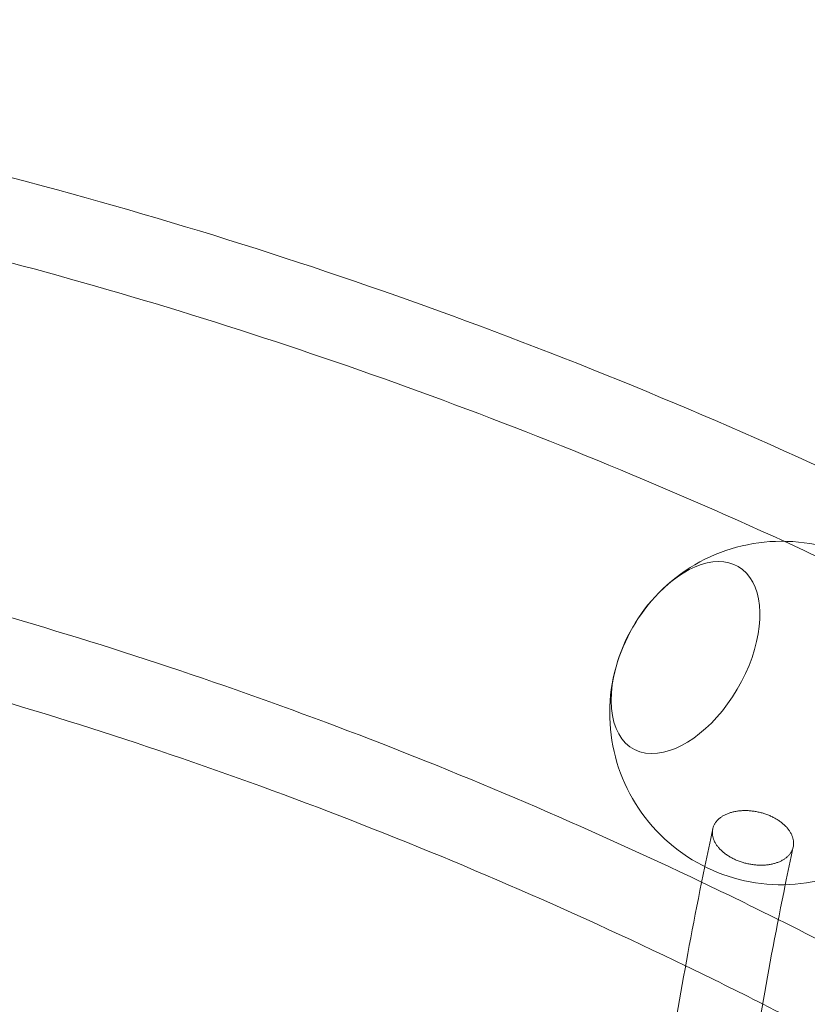
# Model space of a CAD drawing. Extents: x 119528 to 131763, y -162356 to -149839.
# Drawn here: x 126194 to 126766, y -153070 to -152354 of the extents above; entities that cross this region are included whole.
import ezdxf

# ---------------------------------------------------------------- set-up
doc = ezdxf.new("R2010")
doc.units = 0
doc.header["$LTSCALE"] = 350
doc.header["$MEASUREMENT"] = 0
doc.linetypes.add('STRICHPUNKT', pattern=[1, 0.5, -0.25, 0, -0.25])
doc.layers.get('0').update_dxf_attribs({"linetype": 'CONTINUOUS'})
doc.layers.add('BEM', color=7, linetype='CONTINUOUS', lineweight=35)
doc.layers.add('SICHER-MIN', color=7, linetype='STRICHPUNKT')

# ---------------------------------------------------------------- blocks, each defined once
blk = doc.blocks.new('A$C07DC4051')
at = {"color": 0, "linetype": 'Continuous', "lineweight": 0}
for start, end in [(13.88652, 135.60365), (135.60365, 164.39635), (164.39635, 286.11347)]:
    blk.add_arc((112472.64, -148389.93), 124.88, start, end, dxfattribs=at)
for major_axis, start_param, end_param in [((-38.21, -66.19), 0.314159, 4.294037), ((38.21, 66.19), 3.455752, 7.435629), ((-38.21, -66.19), 4.294037, 5.130741), ((38.21, 66.19), 1.152444, 1.989148), ((-38.21, -66.19), 5.130741, 6.597345), ((38.21, 66.19), 1.989148, 3.455752)]:
    blk.add_ellipse((112402.81, -148349.61), major_axis=major_axis, ratio=0.57735, start_param=start_param, end_param=end_param, dxfattribs=at)
for points, knots in [([(112582.51, -148249.95), (112374.23, -148148.06), (112156.93, -148066.28), (111635.48, -147925.62), (111328.5, -147886.02), (110731.78, -147893.93), (110442.13, -147941.43), (109908.38, -148119.28), (109664.37, -148249.62), (109246.13, -148580.69), (109071.99, -148781.38), (108941.52, -149007.35)], [1.212731, 1.212731, 1.212731, 1.212731, 1.443191, 1.443191, 1.757351, 1.757351, 2.07151, 2.07151, 2.385669, 2.385669, 2.699828, 2.699828, 2.699828, 2.699828]), ([(112474.41, -148265.06), (112294.69, -148182.65), (112108.87, -148115.4), (111625, -147984.88), (111323.49, -147946.04), (110738.38, -147953.79), (110454.86, -148000.37), (109933.55, -148174.08), (109695.84, -148301.16), (109289.07, -148623.14), (109120.07, -148817.98), (108993.43, -149037.32)], [1.243217, 1.243217, 1.243217, 1.243217, 1.443191, 1.443191, 1.757351, 1.757351, 2.07151, 2.07151, 2.385669, 2.385669, 2.699828, 2.699828, 2.699828, 2.699828]), ([(112414.58, -148512.91), (112245.27, -148432.03), (112071.42, -148365.93), (111635.82, -148241.35), (111372.38, -148202.3), (110860.15, -148198.36), (110611.4, -148233.47), (110148.57, -148375.38), (109934.53, -148482.18), (109558.65, -148759.04), (109396.87, -148929.07), (109267.82, -149123.77)], [1.301229, 1.301229, 1.301229, 1.301229, 1.492327, 1.492327, 1.776214, 1.776214, 2.060102, 2.060102, 2.343989, 2.343989, 2.627877, 2.627877, 2.627877, 2.627877]), ([(112402.9, -148573.8), (112232.05, -148491.22), (112056.51, -148424.01), (111624.26, -148300.39), (111366.18, -148262.2), (110865.42, -148258.34), (110622.8, -148292.67), (110172.31, -148430.8), (109964.48, -148534.57), (109599.81, -148803.17), (109442.99, -148967.98), (109317.79, -149156.88)], [1.295804, 1.295804, 1.295804, 1.295804, 1.492327, 1.492327, 1.776214, 1.776214, 2.060102, 2.060102, 2.343989, 2.343989, 2.627877, 2.627877, 2.627877, 2.627877]), ([(112435.36, -148494.69), (112436.11, -148495.13), (112436.93, -148495.57), (112438.64, -148496.4), (112439.53, -148496.81), (112441.37, -148497.56), (112442.3, -148497.9), (112444.16, -148498.52), (112445.09, -148498.8), (112446.87, -148499.28), (112447.82, -148499.5), (112449.75, -148499.89), (112450.75, -148500.06), (112452.73, -148500.33), (112453.73, -148500.43), (112455.66, -148500.56), (112456.61, -148500.59), (112458.4, -148500.6), (112459.33, -148500.58), (112461.19, -148500.46), (112462.13, -148500.37), (112463.97, -148500.11), (112464.87, -148499.95), (112466.59, -148499.58), (112467.41, -148499.36), (112468.93, -148498.9), (112469.7, -148498.63), (112471.22, -148498.03), (112471.96, -148497.69), (112473.37, -148496.95), (112474.04, -148496.56), (112475.28, -148495.73), (112475.85, -148495.3), (112476.87, -148494.44), (112477.37, -148493.97), (112478.3, -148492.96), (112478.73, -148492.43), (112479.5, -148491.32), (112479.84, -148490.75), (112480.41, -148489.6), (112480.64, -148489.02), (112481.01, -148487.89), (112481.16, -148487.28), (112481.36, -148486.04), (112481.42, -148485.39), (112481.43, -148484.08), (112481.38, -148483.42), (112481.19, -148482.11), (112481.06, -148481.47), (112480.71, -148480.25), (112480.49, -148479.61), (112479.93, -148478.3), (112479.6, -148477.64), (112478.85, -148476.33), (112478.43, -148475.68), (112477.52, -148474.42), (112477.03, -148473.82), (112476.02, -148472.68), (112475.46, -148472.1), (112474.24, -148470.94), (112473.57, -148470.36), (112472.18, -148469.25), (112471.44, -148468.71), (112469.94, -148467.7), (112469.17, -148467.22), (112467.66, -148466.35), (112466.85, -148465.91), (112465.14, -148465.07), (112464.24, -148464.67), (112462.41, -148463.92), (112461.48, -148463.57), (112459.62, -148462.95), (112458.69, -148462.68), (112456.91, -148462.2), (112455.96, -148461.98), (112454.03, -148461.59), (112453.03, -148461.42), (112451.05, -148461.15), (112450.05, -148461.05), (112448.11, -148460.92), (112447.17, -148460.88), (112445.38, -148460.88), (112444.45, -148460.9), (112442.59, -148461.02), (112441.65, -148461.11), (112439.81, -148461.36), (112438.91, -148461.52), (112437.19, -148461.9), (112436.37, -148462.11), (112434.85, -148462.58), (112434.08, -148462.84), (112432.56, -148463.45), (112431.82, -148463.79), (112430.41, -148464.53), (112429.74, -148464.92), (112428.5, -148465.75), (112427.93, -148466.18), (112426.91, -148467.04), (112426.41, -148467.51), (112425.48, -148468.52), (112425.05, -148469.05), (112424.28, -148470.16), (112423.94, -148470.73), (112423.37, -148471.88), (112423.14, -148472.46), (112422.77, -148473.59), (112422.62, -148474.19), (112422.42, -148475.44), (112422.36, -148476.09), (112422.35, -148477.4), (112422.4, -148478.06), (112422.58, -148479.36), (112422.72, -148480), (112423.07, -148481.23), (112423.29, -148481.87), (112423.85, -148483.17), (112424.17, -148483.84), (112424.93, -148485.15), (112425.35, -148485.8), (112426.26, -148487.05), (112426.75, -148487.66), (112427.76, -148488.79), (112428.32, -148489.38), (112429.54, -148490.53), (112430.2, -148491.11), (112431.6, -148492.23), (112432.34, -148492.77), (112433.84, -148493.78), (112434.6, -148494.26), (112435.36, -148494.69)], [0, 0, 0, 0, 2.776565, 2.776565, 5.55313, 5.55313, 8.329694, 8.329694, 11.106259, 11.106259, 13.883207, 13.883207, 16.660154, 16.660154, 19.437101, 19.437101, 22.214049, 22.214049, 24.991462, 24.991462, 27.768874, 27.768874, 30.546287, 30.546287, 33.3237, 33.3237, 36.101503, 36.101503, 38.879305, 38.879305, 41.657108, 41.657108, 44.43491, 44.43491, 47.212717, 47.212717, 49.990524, 49.990524, 52.76833, 52.76833, 55.546137, 55.546137, 58.32356, 58.32356, 61.100982, 61.100982, 63.878405, 63.878405, 66.655827, 66.655827, 69.432779, 69.432779, 72.209732, 72.209732, 74.986684, 74.986684, 77.763636, 77.763636, 80.540197, 80.540197, 83.316758, 83.316758, 86.093319, 86.093319, 88.86988, 88.86988, 91.646441, 91.646441, 94.423002, 94.423002, 97.199563, 97.199563, 99.976124, 99.976124, 102.753076, 102.753076, 105.530028, 105.530028, 108.30698, 108.30698, 111.083933, 111.083933, 113.861355, 113.861355, 116.638778, 116.638778, 119.4162, 119.4162, 122.193623, 122.193623, 124.971429, 124.971429, 127.749236, 127.749236, 130.527043, 130.527043, 133.304849, 133.304849, 136.082652, 136.082652, 138.860455, 138.860455, 141.638257, 141.638257, 144.41606, 144.41606, 147.193472, 147.193472, 149.970885, 149.970885, 152.748298, 152.748298, 155.525711, 155.525711, 158.302658, 158.302658, 161.079606, 161.079606, 163.856553, 163.856553, 166.6335, 166.6335, 169.410065, 169.410065, 172.18663, 172.18663, 174.963195, 174.963195, 177.73976, 177.73976, 177.73976, 177.73976]), ([(112368.89, -148837.33), (112372.38, -148787.32), (112377.95, -148735.16), (112393.7, -148623.38), (112404.15, -148563.5), (112416.87, -148501.66)], [5.3117349, 5.3117349, 5.3117349, 5.3117349, 5.4026504, 5.4026504, 5.4995302, 5.4995302, 5.4995302, 5.4995302]), ([(112436.99, -148751.63), (112439.31, -148731.28), (112441.95, -148710.6), (112452.8, -148633.54), (112462.96, -148575.18), (112475.37, -148514.78)], [5.3663925, 5.3663925, 5.3663925, 5.3663925, 5.4025486, 5.4025486, 5.4989772, 5.4989772, 5.4989772, 5.4989772])]:
    blk.add_open_spline(points, degree=3, knots=knots, dxfattribs=at)
for points in [[(112591.68, -148321.41), (112552.91, -148301.92), (112513.81, -148283.13), (112474.41, -148265.06)], [(112416.87, -148501.66), (112418.74, -148492.56), (112420.66, -148483.41), (112422.63, -148474.23)], [(112475.37, -148514.78), (112477.24, -148505.65), (112479.17, -148496.47), (112481.15, -148487.25)], [(112470.27, -148540.12), (112451.76, -148530.87), (112433.2, -148521.8), (112414.58, -148512.91)], [(112547.82, -148580.09), (112522.1, -148566.42), (112496.24, -148553.1), (112470.27, -148540.12)], [(112458.85, -148601.47), (112440.26, -148592.07), (112421.61, -148582.84), (112402.9, -148573.8)], [(112605.65, -148680.24), (112557.2, -148652.73), (112508.24, -148626.46), (112458.85, -148601.47)]]:
    blk.add_open_spline(points, degree=3, dxfattribs=at)

msp = doc.modelspace()

# ---------------------------------------------------------------- linework, layer by layer
at = {"layer": 'SICHER-MIN', "elevation": -2.18}
msp.add_lwpolyline([(130948.78, -158157.75, 0.375774), (130537.74, -156079.9, 0.113293), (129907.37, -155782.24), (129721.51, -155740.9, 0.756746), (129721.51, -155740.9, 0.016831), (129721.51, -155740.9), (129780.63, -155196.86, 0.275283), (130275.74, -153229.87, 0.168711), (130090.73, -152264.33), (129761.04, -151693.3, 0.169546), (128989.53, -151036.06, 0.145733), (128989.53, -151036.06), (128989.53, -151036.06, 0.344647), (126611.3, -150684.54, 0.327277), (121918.79, -152727.31), (121727.39, -153058.84, 0.719798), (123618.13, -155255.85), (124145.56, -155023.78, 0.149739), (124838.92, -154457.43, -0.570406), (124904.03, -154452.78, 0.10703), (125369.04, -155195.09), (125439.68, -155845.16, 0.394566), (125695.65, -158049.54, 0.007041)], format="xyb", dxfattribs=at)

# ---------------------------------------------------------------- block references
at = {"layer": 'BEM'}
msp.add_blockref('A$C07DC4051', (14275.07, -4468.62, 4003.51), dxfattribs=at)

doc.saveas('drawing.dxf')
